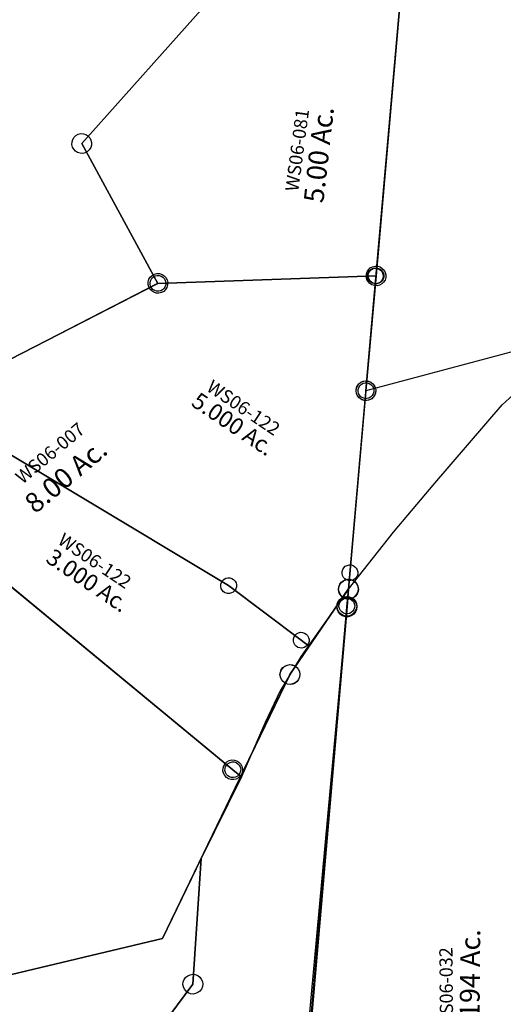
# Model space of a CAD drawing. Units: feet. Extents: x 1962109 to 2000761, y 503958 to 541927.
# Drawn here: x 1967269 to 1968001, y 538858 to 540349 of the extents above; entities that cross this region are included whole.
import ezdxf

# ---------------------------------------------------------------- set-up
doc = ezdxf.new("R2010")
doc.units = ezdxf.units.FT
doc.header["$MEASUREMENT"] = 0
doc.layers.add('DEED', color=30, linetype='CONTINUOUS')
doc.layers.add('SURVEY', color=2, linetype='CONTINUOUS')
doc.styles.get("Standard").update_dxf_attribs({"font": 'romans.shx', "height": 40})

# ---------------------------------------------------------------- blocks, each defined once
blk = doc.blocks.new('WASHINGTONA$C1F496FE4-flat-1')
at = {"layer": 'SURVEY', "color": 2}
blk.add_lwpolyline([(45.3, 1799.5), (48.3, 1798.7), (50.9, 1797.1), (53.2, 1795), (54.8, 1792.3), (55.7, 1789.3), (55.7, 1786.2), (54.9, 1783.1), (53.3, 1780.5), (51.2, 1778.2), (48.5, 1776.7), (45.5, 1775.7), (42.4, 1775.8), (39.3, 1776.5), (36.7, 1778.1), (34.5, 1780.2), (32.9, 1782.9), (31.9, 1785.9), (32, 1789.1), (32.7, 1792.1), (34.3, 1794.7), (36.4, 1797), (39.1, 1798.6), (42.1, 1799.5)], close=True, dxfattribs=at)
blk.add_lwpolyline([(43.8, 1787.6), (28, 852.7), (27.8, 852.7)], dxfattribs=at)
blk = doc.blocks.new('WASHINGTONWSA$C09B94BA9-flat-1')
at = {"layer": 'SURVEY', "ltscale": 40}
for p, q in [((726.2, 832.8), (727.7, 835.5)), ((727.4, 833), (728.9, 835.6)), ((727.7, 835.5), (729.8, 837.8)), ((728.9, 835.6), (730.9, 837.9)), ((729.8, 837.8), (732.4, 839.5)), ((730.9, 837.9), (733.6, 839.6)), ((732.4, 839.5), (735.4, 840.5)), ((733.6, 839.6), (736.6, 840.6)), ((735.4, 840.5), (738.6, 840.5)), ((736.6, 840.6), (739.7, 840.6)), ((738.6, 840.5), (741.6, 839.8)), ((739.7, 840.6), (742.8, 839.9)), ((741.6, 839.8), (744.3, 838.3)), ((742.8, 839.9), (745.5, 838.4)), ((744.3, 838.3), (746.6, 836.3)), ((745.5, 838.4), (747.7, 836.4)), ((746.6, 836.3), (748.2, 833.6)), ((747.7, 836.4), (749.4, 833.7)), ((725.5, 829.8), (726.2, 832.8)), ((725.6, 826.6), (725.5, 829.8)), ((726.6, 823.6), (725.6, 826.6)), ((728.2, 821), (726.6, 823.6)), ((726.7, 829.9), (727.4, 833)), ((726.7, 826.8), (726.7, 829.9)), ((727.7, 823.8), (726.7, 826.8)), ((729.4, 821.1), (727.7, 823.8)), ((730.5, 819), (728.2, 821)), ((731.7, 819.1), (729.4, 821.1)), ((747.1, 821.7), (745, 819.4)), ((748.2, 821.9), (746.2, 819.6)), ((748.6, 824.4), (747.1, 821.7)), ((748.2, 833.6), (749.2, 830.6)), ((749.7, 824.5), (748.2, 821.9)), ((749.3, 827.5), (748.6, 824.4)), ((749.2, 830.6), (749.3, 827.5)), ((749.4, 833.7), (750.4, 830.7)), ((750.4, 827.6), (749.7, 824.5)), ((750.4, 830.7), (750.4, 827.6)), ((402.4, 803.7), (405, 805.3)), ((405, 805.3), (408, 806.3)), ((408, 806.3), (411.2, 806.4)), ((411.2, 806.4), (414.2, 805.6)), ((414.2, 805.6), (416.9, 804.2)), ((733.2, 817.5), (730.5, 819)), ((734.4, 817.6), (731.7, 819.1)), ((736.2, 816.8), (733.2, 817.5)), ((737.4, 816.9), (734.4, 817.6)), ((739.4, 816.8), (736.2, 816.8)), ((740.6, 816.9), (737.4, 816.9)), ((742.4, 817.8), (739.4, 816.8)), ((743.5, 817.9), (740.6, 816.9)), ((745, 819.4), (742.4, 817.8)), ((746.2, 819.6), (743.5, 817.9)), ((398.1, 795.6), (398.8, 798.7)), ((398.2, 792.5), (398.1, 795.6)), ((399.2, 789.5), (398.2, 792.5)), ((398.8, 798.7), (400.3, 801.4)), ((400.3, 801.4), (402.4, 803.7)), ((416.9, 804.2), (419.2, 802.1)), ((419.2, 802.1), (420.8, 799.5)), ((421.2, 790.3), (419.7, 787.6)), ((420.8, 799.5), (421.8, 796.5)), ((421.9, 793.3), (421.2, 790.3)), ((421.8, 796.5), (421.9, 793.3)), ((400.8, 786.8), (399.2, 789.5)), ((403.1, 784.8), (400.8, 786.8)), ((405.8, 783.3), (403.1, 784.8)), ((408.8, 782.6), (405.8, 783.3)), ((412, 782.6), (408.8, 782.6)), ((415, 783.6), (412, 782.6)), ((417.6, 785.3), (415, 783.6)), ((419.7, 787.6), (417.6, 785.3)), ((723.5, 655.5), (724.3, 658.6)), ((724.3, 658.6), (725.7, 661.2)), ((725.7, 661.2), (727.8, 663.5)), ((727.8, 663.5), (730.4, 665.2)), ((730.4, 665.2), (733.4, 666.2)), ((733.4, 666.2), (736.6, 666.2)), ((736.6, 666.2), (739.6, 665.5)), ((739.6, 665.5), (742.3, 664)), ((742.3, 664), (744.6, 662)), ((744.6, 662), (746.3, 659.3)), ((746.3, 659.3), (747.3, 656.3)), ((747.3, 656.3), (747.3, 653.2)), ((723.6, 652.4), (723.5, 655.5)), ((724.6, 649.4), (723.6, 652.4)), ((726.2, 646.7), (724.6, 649.4)), ((728.5, 644.7), (726.2, 646.7)), ((731.2, 643.2), (728.5, 644.7)), ((734.3, 642.5), (731.2, 643.2)), ((737.4, 642.5), (734.3, 642.5)), ((740.4, 643.5), (737.4, 642.5)), ((743.1, 645.2), (740.4, 643.5)), ((745.1, 647.5), (743.1, 645.2)), ((746.6, 650.2), (745.1, 647.5)), ((747.3, 653.2), (746.6, 650.2)), ((60.3, 595.7), (62.4, 598)), ((62.4, 598), (65, 599.6)), ((65, 599.6), (68, 600.6)), ((68, 600.6), (71.2, 600.7)), ((71.2, 600.7), (74.2, 600)), ((74.2, 600), (76.9, 598.5)), ((76.9, 598.5), (79.2, 596.4)), ((79.2, 596.4), (80.9, 593.8)), ((58.1, 590), (58.9, 593)), ((58.2, 586.8), (58.1, 590)), ((59.2, 583.8), (58.2, 586.8)), ((58.9, 593), (60.3, 595.7)), ((60.8, 581.2), (59.2, 583.8)), ((79.7, 581.9), (77.7, 579.6)), ((81.2, 584.6), (79.7, 581.9)), ((80.9, 593.8), (81.9, 590.8)), ((81.9, 587.6), (81.2, 584.6)), ((81.9, 590.8), (81.9, 587.6)), ((63.1, 579.1), (60.8, 581.2)), ((65.8, 577.6), (63.1, 579.1)), ((68.9, 576.9), (65.8, 577.6)), ((72, 577), (68.9, 576.9)), ((75, 578), (72, 577)), ((77.7, 579.6), (75, 578)), ((-17, 550), (-14.3, 551.6)), ((-14.3, 551.6), (-11.3, 552.6)), ((-11.3, 552.6), (-8.2, 552.7)), ((-8.2, 552.7), (-5.1, 552)), ((-5.1, 552), (-2.4, 550.5)), ((-21.2, 542), (-20.5, 545)), ((-21.2, 538.8), (-21.2, 542)), ((-20.2, 535.8), (-21.2, 538.8)), ((-20.5, 545), (-19, 547.7)), ((-19, 547.7), (-17, 550)), ((-2.4, 550.5), (-0.2, 548.4)), ((-0.2, 548.4), (1.5, 545.8)), ((1.8, 536.6), (0.3, 533.9)), ((1.5, 545.8), (2.5, 542.8)), ((2.5, 539.6), (1.8, 536.6)), ((2.5, 542.8), (2.5, 539.6)), ((-18.5, 533.2), (-20.2, 535.8)), ((-16.2, 531.1), (-18.5, 533.2)), ((-13.5, 529.6), (-16.2, 531.1)), ((-10.5, 528.9), (-13.5, 529.6)), ((-7.3, 529), (-10.5, 528.9)), ((-4.3, 530), (-7.3, 529)), ((-1.7, 531.6), (-4.3, 530)), ((0.3, 533.9), (-1.7, 531.6)), ((-48.9, 505.9), (-48.2, 508.9)), ((-48.2, 508.9), (-46.7, 511.6)), ((-46.7, 511.6), (-44.6, 513.9)), ((-44.6, 513.9), (-42, 515.5)), ((-42, 515.5), (-39, 516.5)), ((-39, 516.5), (-35.8, 516.6)), ((-35.8, 516.6), (-32.8, 515.9)), ((-32.8, 515.9), (-30.1, 514.4)), ((-30.1, 514.4), (-27.8, 512.3)), ((-27.8, 512.3), (-26.2, 509.7)), ((-26.2, 509.7), (-25.2, 506.7)), ((-48.8, 502.7), (-48.9, 505.9)), ((-47.9, 499.7), (-48.8, 502.7)), ((-46.2, 497.1), (-47.9, 499.7)), ((-43.9, 495), (-46.2, 497.1)), ((-41.2, 493.5), (-43.9, 495)), ((-38.2, 492.8), (-41.2, 493.5)), ((-35, 492.9), (-38.2, 492.8)), ((-32, 493.9), (-35, 492.9)), ((-29.4, 495.5), (-32, 493.9)), ((-27.3, 497.8), (-29.4, 495.5)), ((-25.8, 500.5), (-27.3, 497.8)), ((-25.1, 503.5), (-25.8, 500.5)), ((-25.2, 506.7), (-25.1, 503.5)), ((722.8, 386.9), (725.5, 388.6)), ((725.5, 388.6), (728.5, 389.5)), ((728.5, 389.5), (731.6, 389.6)), ((731.6, 389.6), (734.7, 388.9)), ((734.7, 388.9), (737.3, 387.4)), ((718.6, 378.9), (719.3, 381.9)), ((718.6, 375.7), (718.6, 378.9)), ((719.6, 372.7), (718.6, 375.7)), ((719.3, 381.9), (720.8, 384.6)), ((721.3, 370.1), (719.6, 372.7)), ((720.8, 384.6), (722.8, 386.9)), ((737.3, 387.4), (739.6, 385.3)), ((739.6, 385.3), (741.3, 382.7)), ((741.6, 373.5), (740.1, 370.8)), ((741.3, 382.7), (742.3, 379.7)), ((742.3, 376.5), (741.6, 373.5)), ((742.3, 379.7), (742.3, 376.5)), ((723.6, 368), (721.3, 370.1)), ((726.2, 366.5), (723.6, 368)), ((729.3, 365.8), (726.2, 366.5)), ((732.4, 365.9), (729.3, 365.8)), ((735.4, 366.9), (732.4, 365.9)), ((738.1, 368.5), (735.4, 366.9)), ((740.1, 370.8), (738.1, 368.5)), ((536.8, 346.6), (537.5, 349.6)), ((536.8, 343.4), (536.8, 346.6)), ((537.8, 340.4), (536.8, 343.4)), ((537.5, 349.6), (539, 352.3)), ((539, 352.3), (541, 354.6)), ((541, 354.6), (543.6, 356.3)), ((543.6, 356.3), (546.6, 357.3)), ((546.6, 357.3), (549.8, 357.3)), ((549.8, 357.3), (552.8, 356.6)), ((552.8, 356.6), (555.5, 355.1)), ((555.5, 355.1), (557.8, 353.1)), ((557.8, 353.1), (559.5, 350.4)), ((559.5, 350.4), (560.5, 347.4)), ((560.5, 344.3), (559.8, 341.2)), ((560.5, 347.4), (560.5, 344.3)), ((539.5, 337.8), (537.8, 340.4)), ((541.7, 335.7), (539.5, 337.8)), ((544.4, 334.3), (541.7, 335.7)), ((547.5, 333.5), (544.4, 334.3)), ((550.6, 333.6), (547.5, 333.5)), ((553.6, 334.6), (550.6, 333.6)), ((556.3, 336.2), (553.6, 334.6)), ((558.3, 338.5), (556.3, 336.2)), ((559.8, 341.2), (558.3, 338.5)), ((652.2, 271.9), (652.9, 274.9)), ((652.2, 268.7), (652.2, 271.9)), ((653.2, 265.7), (652.2, 268.7)), ((652.9, 274.9), (654.4, 277.6)), ((654.4, 277.6), (656.4, 279.9)), ((656.4, 279.9), (659.1, 281.6)), ((659.1, 281.6), (662.1, 282.6)), ((662.1, 282.6), (665.2, 282.6)), ((665.2, 282.6), (668.3, 281.9)), ((668.3, 281.9), (670.9, 280.4)), ((670.9, 280.4), (673.2, 278.3)), ((673.2, 278.3), (674.9, 275.7)), ((674.9, 275.7), (675.9, 272.7)), ((675.9, 269.6), (675.2, 266.5)), ((675.9, 272.7), (675.9, 269.6)), ((654.9, 263.1), (653.2, 265.7)), ((657.2, 261), (654.9, 263.1)), ((659.8, 259.5), (657.2, 261)), ((662.9, 258.8), (659.8, 259.5)), ((666, 258.9), (662.9, 258.8)), ((669, 259.9), (666, 258.9)), ((671.7, 261.5), (669, 259.9)), ((673.7, 263.8), (671.7, 261.5)), ((675.2, 266.5), (673.7, 263.8)), ((563.2, 72), (564.7, 74.7)), ((564.7, 74.7), (566.7, 77)), ((566.7, 77), (569.4, 78.7)), ((569.4, 78.7), (572.4, 79.7)), ((572.4, 79.7), (575.5, 79.7)), ((575.5, 79.7), (578.6, 79)), ((578.6, 79), (581.3, 77.5)), ((581.3, 77.5), (583.6, 75.5)), ((583.6, 75.5), (585.2, 72.8)), ((562.5, 69), (563.2, 72)), ((562.5, 65.8), (562.5, 69)), ((563.5, 62.8), (562.5, 65.8)), ((565.2, 60.2), (563.5, 62.8)), ((567.5, 58.2), (565.2, 60.2)), ((584, 60.9), (582, 58.7)), ((585.5, 63.6), (584, 60.9)), ((585.2, 72.8), (586.2, 69.8)), ((586.2, 66.7), (585.5, 63.6)), ((586.2, 69.8), (586.2, 66.7)), ((570.2, 56.7), (567.5, 58.2)), ((573.2, 56), (570.2, 56.7)), ((576.4, 56), (573.2, 56)), ((579.4, 57), (576.4, 56)), ((582, 58.7), (579.4, 57))]:
    blk.add_line(p, q, dxfattribs=at)
at = {"layer": 'SURVEY'}
for points in [[(675.6, 263.2), (664, 270.7), (548.6, 345.4), (70, 588.8), (410, 794.5), (737.4, 828.6), (738.6, 828.7), (735.4, 654.4), (730.5, 377.7), (730, 352.7), (675.6, 263.2)], [(675.6, 263.2), (665.5, 246.6), (637.7, 191.9), (618.4, 142.7), (588.2, 58), (574.4, 67.8), (-37, 504.7), (-9.3, 540.8), (70, 588.8), (548.6, 345.4), (664, 270.7), (675.6, 263.2)]]:
    blk.add_lwpolyline(points, dxfattribs=at)
at = {"layer": 'SURVEY', "color": 1, "char_height": 20, "width": 247.3, "attachment_point": 5, "rotation": 329.9873}
for insert in [(551, 613.5), (342.6, 366.6)]:
    blk.add_mtext('WS06-122', dxfattribs=dict(at, insert=insert))
at = {"layer": 'SURVEY', "char_height": 25, "width": 247.3, "attachment_point": 5, "rotation": 329.9873}
for s, insert in [('5.000 Ac.', (536.8, 587.1)), ('3.000 Ac.', (333.7, 335.6))]:
    blk.add_mtext(s, dxfattribs=dict(at, insert=insert))
blk = doc.blocks.new('WASHINGTONWSA$C1C804AB0-flat-1')
at = {"layer": 'SURVEY', "color": 2, "ltscale": 40}
for p, q in [((30.6, 978.1), (51.7, 2153)), ((243, 1272.6), (263.7, 1294.2)), ((149.9, 1147.3), (243, 1272.6)), ((92.3, 1069.2), (149.9, 1147.3)), ((30.6, 978.1), (92.3, 1069.2)), ((30.1, 950.9), (30.6, 978.1)), ((15.4, 953.6), (16.6, 957.3)), ((16.6, 957.3), (18.8, 960.5)), ((18.8, 960.5), (21.6, 963.2)), ((21.6, 963.2), (25.1, 964.9)), ((25.1, 964.9), (28.9, 965.8)), ((28.9, 965.8), (32.8, 965.5)), ((32.8, 965.5), (36.5, 964.3)), ((36.5, 964.3), (39.7, 962.2)), ((39.7, 962.2), (42.3, 959.4)), ((42.3, 959.4), (44.1, 955.9)), ((44.1, 955.9), (45, 952.1)), ((13.8, 16.1), (30.1, 950.9)), ((15.1, 949.7), (15.4, 953.6)), ((16, 945.9), (15.1, 949.7)), ((17.8, 942.4), (16, 945.9)), ((20.4, 939.6), (17.8, 942.4)), ((23.6, 937.4), (20.4, 939.6)), ((41.4, 941.2), (38.6, 938.6)), ((43.5, 944.4), (41.4, 941.2)), ((44.7, 948.1), (43.5, 944.4)), ((45, 952.1), (44.7, 948.1)), ((27.3, 936.2), (23.6, 937.4)), ((31.3, 935.9), (27.3, 936.2)), ((35.1, 936.8), (31.3, 935.9)), ((38.6, 938.6), (35.1, 936.8))]:
    blk.add_line(p, q, dxfattribs=at)
blk.add_text('11.5194 Ac.', height=30, rotation=93.4491, dxfattribs=at).set_placement((278.4, 264.8))
at = {"layer": 'SURVEY', "color": 1, "insert": (215.3, 321.9), "char_height": 20, "width": 190.07, "attachment_point": 1, "rotation": 94.51}
blk.add_mtext('WS06-032', dxfattribs=at)
blk = doc.blocks.new('WASHINGTONWSA$C28632BD1-flat-1')
at = {"layer": 'SURVEY', "color": 2, "ltscale": 40}
for p, q in [((1391.8, 2311.3), (1379.2, 1610.7)), ((1265.5, 2225), (920.8, 1779.6)), ((920.8, 1779.6), (1265.5, 2225)), ((908.7, 1788.2), (911.3, 1791)), ((911.3, 1791), (914.6, 1793.1)), ((914.6, 1793.1), (918.3, 1794.4)), ((918.3, 1794.4), (922.3, 1794.4)), ((922.3, 1794.4), (926.1, 1793.5)), ((926.1, 1793.5), (929.4, 1791.7)), ((929.4, 1791.7), (932.3, 1789.1)), ((932.3, 1789.1), (934.4, 1785.8)), ((906, 1781), (906.8, 1784.8)), ((906, 1777.1), (906, 1781)), ((907.2, 1773.3), (906, 1777.1)), ((906.8, 1784.8), (908.7, 1788.2)), ((920.8, 1779.6), (1050.6, 1576.4)), ((1050.6, 1576.4), (920.8, 1779.6)), ((934.8, 1774.3), (932.9, 1771)), ((934.4, 1785.8), (935.6, 1782.1)), ((935.6, 1778.1), (934.8, 1774.3)), ((935.6, 1782.1), (935.6, 1778.1)), ((909.3, 1770), (907.2, 1773.3)), ((912.2, 1767.5), (909.3, 1770)), ((915.5, 1765.6), (912.2, 1767.5)), ((919.3, 1764.7), (915.5, 1765.6)), ((923.3, 1764.8), (919.3, 1764.7)), ((927, 1766), (923.3, 1764.8)), ((930.3, 1768.1), (927, 1766)), ((932.9, 1771), (930.3, 1768.1)), ((1373, 1624.2), (1376.7, 1625.5)), ((1376.7, 1625.5), (1380.7, 1625.5)), ((1380.7, 1625.5), (1384.5, 1624.7)), ((1379.2, 1610.7), (1050.6, 1576.4)), ((1050.6, 1576.4), (1379.2, 1610.7)), ((1364.4, 1612.1), (1365.2, 1615.9)), ((1364.4, 1608.2), (1364.4, 1612.1)), ((1365.2, 1615.9), (1367.1, 1619.3)), ((1367.1, 1619.3), (1369.7, 1622.2)), ((1369.7, 1622.2), (1373, 1624.2)), ((1379.2, 1610.7), (1376.1, 1436.3)), ((1384.5, 1624.7), (1387.8, 1622.8)), ((1387.8, 1622.8), (1390.7, 1620.2)), ((1390.7, 1620.2), (1392.8, 1616.9)), ((1392.8, 1616.9), (1394, 1613.2)), ((1394, 1613.2), (1394, 1609.2)), ((1365.6, 1604.5), (1364.4, 1608.2)), ((1367.7, 1601.2), (1365.6, 1604.5)), ((1370.6, 1598.6), (1367.7, 1601.2)), ((1373.9, 1596.7), (1370.6, 1598.6)), ((1377.7, 1595.8), (1373.9, 1596.7)), ((1381.7, 1595.9), (1377.7, 1595.8)), ((1385.4, 1597.1), (1381.7, 1595.9)), ((1388.7, 1599.2), (1385.4, 1597.1)), ((1391.3, 1602.1), (1388.7, 1599.2)), ((1393.2, 1605.4), (1391.3, 1602.1)), ((1394, 1609.2), (1393.2, 1605.4)), ((1035.8, 1577.9), (1036.7, 1581.7)), ((1036.7, 1581.7), (1038.5, 1585)), ((1038.5, 1585), (1041.1, 1587.9)), ((1041.1, 1587.9), (1044.4, 1590)), ((1044.4, 1590), (1048.1, 1591.2)), ((1048.1, 1591.2), (1052.1, 1591.3)), ((1052.1, 1591.3), (1055.9, 1590.4)), ((1055.9, 1590.4), (1059.2, 1588.5)), ((1059.2, 1588.5), (1062.1, 1586)), ((1062.1, 1586), (1064.2, 1582.7)), ((1064.2, 1582.7), (1065.4, 1578.9)), ((1050.6, 1576.4), (631.3, 1322.7)), ((631.3, 1322.7), (1050.6, 1576.4)), ((1035.8, 1573.9), (1035.8, 1577.9)), ((1037.1, 1570.2), (1035.8, 1573.9)), ((1039.2, 1566.9), (1037.1, 1570.2)), ((1042, 1564.3), (1039.2, 1566.9)), ((1062.7, 1567.8), (1060.2, 1564.9)), ((1064.6, 1571.2), (1062.7, 1567.8)), ((1065.5, 1575), (1064.6, 1571.2)), ((1065.4, 1578.9), (1065.5, 1575)), ((1045.4, 1562.5), (1042, 1564.3)), ((1049.2, 1561.6), (1045.4, 1562.5)), ((1053.1, 1561.6), (1049.2, 1561.6)), ((1056.9, 1562.9), (1053.1, 1561.6)), ((1060.2, 1564.9), (1056.9, 1562.9)), ((1364, 1444.9), (1366.5, 1447.8)), ((1366.5, 1447.8), (1369.8, 1449.9)), ((1369.8, 1449.9), (1373.6, 1451.1)), ((1373.6, 1451.1), (1377.5, 1451.1)), ((1377.5, 1451.1), (1381.3, 1450.3)), ((1381.3, 1450.3), (1384.7, 1448.4)), ((1384.7, 1448.4), (1387.5, 1445.8)), ((1387.5, 1445.8), (1389.6, 1442.5)), ((1361.2, 1437.8), (1362.1, 1441.6)), ((1361.3, 1433.8), (1361.2, 1437.8)), ((1362.5, 1430.1), (1361.3, 1433.8)), ((1362.1, 1441.6), (1364, 1444.9)), ((1376.1, 1436.3), (1370.6, 1134.7)), ((1390, 1431), (1388.2, 1427.7)), ((1389.6, 1442.5), (1390.9, 1438.8)), ((1390.9, 1434.8), (1390, 1431)), ((1390.9, 1438.8), (1390.9, 1434.8)), ((1364.6, 1426.8), (1362.5, 1430.1)), ((1367.5, 1424.2), (1364.6, 1426.8)), ((1370.8, 1422.3), (1367.5, 1424.2)), ((1374.6, 1421.5), (1370.8, 1422.3)), ((1378.6, 1421.5), (1374.6, 1421.5)), ((1382.3, 1422.7), (1378.6, 1421.5)), ((1385.6, 1424.8), (1382.3, 1422.7)), ((1388.2, 1427.7), (1385.6, 1424.8)), ((603.6, 1286.6), (1215, 849.8)), ((1215, 849.8), (603.6, 1286.6)), ((1361.1, 1146.1), (1364.4, 1148.2)), ((1364.4, 1148.2), (1368.2, 1149.5)), ((1368.2, 1149.5), (1372.1, 1149.5)), ((1372.1, 1149.5), (1375.9, 1148.6)), ((1375.9, 1148.6), (1379.3, 1146.8)), ((1370.6, 1134.7), (1306.1, 1028.5)), ((1355.8, 1136.1), (1356.7, 1139.9)), ((1355.9, 1132.2), (1355.8, 1136.1)), ((1356.7, 1139.9), (1358.5, 1143.3)), ((1358.5, 1143.3), (1361.1, 1146.1)), ((1379.3, 1146.8), (1382.1, 1144.2)), ((1382.1, 1144.2), (1384.2, 1140.9)), ((1384.2, 1140.9), (1385.4, 1137.1)), ((1385.5, 1133.2), (1384.6, 1129.4)), ((1385.4, 1137.1), (1385.5, 1133.2)), ((1357.1, 1128.4), (1355.9, 1132.2)), ((1359.2, 1125.1), (1357.1, 1128.4)), ((1362, 1122.6), (1359.2, 1125.1)), ((1365.4, 1120.7), (1362, 1122.6)), ((1369.2, 1119.8), (1365.4, 1120.7)), ((1373.1, 1119.9), (1369.2, 1119.8)), ((1376.9, 1121.1), (1373.1, 1119.9)), ((1380.2, 1123.2), (1376.9, 1121.1)), ((1382.7, 1126), (1380.2, 1123.2)), ((1384.6, 1129.4), (1382.7, 1126)), ((1306.1, 1028.5), (1278.3, 973.9)), ((1278.3, 973.9), (1259, 924.7)), ((1259, 924.7), (1228.8, 839.9)), ((1208.8, 863.3), (1212.5, 864.5)), ((1212.5, 864.5), (1216.4, 864.6)), ((1216.4, 864.6), (1220.2, 863.7)), ((1200.1, 851.2), (1201, 855)), ((1200.2, 847.3), (1200.1, 851.2)), ((1201, 855), (1202.9, 858.4)), ((1202.9, 858.4), (1205.4, 861.2)), ((1205.4, 861.2), (1208.8, 863.3)), ((1215, 849.8), (1228.8, 839.9)), ((1228.8, 839.9), (1215, 849.8)), ((1220.2, 863.7), (1223.6, 861.9)), ((1223.6, 861.9), (1226.5, 859.3)), ((1226.5, 859.3), (1228.5, 856)), ((1228.5, 856), (1229.8, 852.2)), ((1229.8, 852.2), (1229.8, 848.3)), ((1228.8, 839.9), (1176.4, 712.4)), ((1201.4, 843.5), (1200.2, 847.3)), ((1203.5, 840.2), (1201.4, 843.5)), ((1206.4, 837.7), (1203.5, 840.2)), ((1209.7, 835.8), (1206.4, 837.7)), ((1213.5, 834.9), (1209.7, 835.8)), ((1217.5, 835), (1213.5, 834.9)), ((1221.2, 836.2), (1217.5, 835)), ((1224.5, 838.3), (1221.2, 836.2)), ((1227.1, 841.1), (1224.5, 838.3)), ((1229, 844.5), (1227.1, 841.1)), ((1229.8, 848.3), (1229, 844.5)), ((1176.4, 712.4), (1126.5, 587.7)), ((1126.5, 587.7), (823.8, 492.4))]:
    blk.add_line(p, q, dxfattribs=at)
for s, rotation, p in [('5.00 Ac.', 87.5734, (1291.9, 1714.4)), ('8.00 Ac.', 43.8212, (889.7, 1214.5))]:
    blk.add_text(s, height=30, rotation=rotation, dxfattribs=at).set_placement(p)
at = {"layer": 'SURVEY', "color": 1, "char_height": 20, "width": 190.07, "attachment_point": 1}
for s, insert, rotation in [('WS06-081', (1232.9, 1730.5), 86.4064), ('WS06-007', (853.5, 1272.5), 43.8212)]:
    blk.add_mtext(s, dxfattribs=dict(at, insert=insert, rotation=rotation))
blk = doc.blocks.new('WASHINGTONWSA$C0747503E-flat-1')
at = {"layer": 'SURVEY', "color": 2, "ltscale": 40}
for p, q in [((1366.2, 1860.7), (1366.4, 1864.6)), ((1366.4, 1864.6), (1367.6, 1868.4)), ((1367.6, 1868.4), (1369.8, 1871.5)), ((1369.8, 1871.5), (1372.5, 1874.2)), ((1372.5, 1874.2), (1376, 1876)), ((1376, 1876), (1379.8, 1876.9)), ((1379.8, 1876.9), (1383.8, 1876.6)), ((1383.8, 1876.6), (1387.5, 1875.5)), ((1387.5, 1875.5), (1390.7, 1873.3)), ((1390.7, 1873.3), (1393.3, 1870.5)), ((1393.3, 1870.5), (1395.1, 1867.1)), ((1395.1, 1867.1), (1396.1, 1863.2)), ((1396.1, 1863.2), (1395.8, 1859.3)), ((1301.8, 1726.9), (1381.1, 1862)), ((1367.1, 1856.9), (1366.2, 1860.7)), ((1368.9, 1853.4), (1367.1, 1856.9)), ((1371.5, 1850.6), (1368.9, 1853.4)), ((1374.7, 1848.5), (1371.5, 1850.6)), ((1372.1, 1848.2), (1375.6, 1850)), ((1378.4, 1847.3), (1374.7, 1848.5)), ((1375.6, 1850), (1379.4, 1850.9)), ((1379.4, 1850.9), (1383.4, 1850.6)), ((1381.1, 1862), (1380.7, 1835.9)), ((1383.4, 1850.6), (1387.1, 1849.4)), ((1389.7, 1849.7), (1386.2, 1847.9)), ((1387.1, 1849.4), (1390.3, 1847.3)), ((1392.5, 1852.4), (1389.7, 1849.7)), ((1394.6, 1855.6), (1392.5, 1852.4)), ((1395.8, 1859.3), (1394.6, 1855.6)), ((1380.7, 1835.9), (1361.8, 682.1)), ((1365.7, 1834.7), (1366, 1838.6)), ((1366.7, 1830.9), (1365.7, 1834.7)), ((1366, 1838.6), (1367.2, 1842.3)), ((1367.2, 1842.3), (1369.3, 1845.5)), ((1369.3, 1845.5), (1372.1, 1848.2)), ((1382.4, 1847), (1378.4, 1847.3)), ((1386.2, 1847.9), (1382.4, 1847)), ((1390.3, 1847.3), (1392.9, 1844.5)), ((1392.9, 1844.5), (1394.7, 1841)), ((1394.7, 1841), (1395.6, 1837.2)), ((1395.6, 1837.2), (1395.4, 1833.3)), ((1368.5, 1827.4), (1366.7, 1830.9)), ((1371.1, 1824.6), (1368.5, 1827.4)), ((1374.3, 1822.5), (1371.1, 1824.6)), ((1378, 1821.3), (1374.3, 1822.5)), ((1381.9, 1821), (1378, 1821.3)), ((1385.8, 1821.9), (1381.9, 1821)), ((1389.2, 1823.7), (1385.8, 1821.9)), ((1392, 1826.4), (1389.2, 1823.7)), ((1394.2, 1829.6), (1392, 1826.4)), ((1395.4, 1833.3), (1394.2, 1829.6)), ((1286.9, 1725.7), (1287.2, 1729.6)), ((1287.2, 1729.6), (1288.4, 1733.3)), ((1288.4, 1733.3), (1290.5, 1736.5)), ((1290.5, 1736.5), (1293.3, 1739.2)), ((1293.3, 1739.2), (1296.8, 1740.9)), ((1296.8, 1740.9), (1300.6, 1741.9)), ((1300.6, 1741.9), (1304.5, 1741.6)), ((1304.5, 1741.6), (1308.2, 1740.4)), ((1308.2, 1740.4), (1311.4, 1738.3)), ((1311.4, 1738.3), (1314.1, 1735.5)), ((1314.1, 1735.5), (1315.9, 1732)), ((1315.9, 1732), (1316.8, 1728.2)), ((1186.9, 1439.7), (1301.8, 1726.9)), ((1287.8, 1721.8), (1286.9, 1725.7)), ((1289.6, 1718.4), (1287.8, 1721.8)), ((1292.3, 1715.6), (1289.6, 1718.4)), ((1295.5, 1713.4), (1292.3, 1715.6)), ((1310.4, 1714.7), (1306.9, 1712.9)), ((1313.2, 1717.3), (1310.4, 1714.7)), ((1315.3, 1720.5), (1313.2, 1717.3)), ((1316.5, 1724.3), (1315.3, 1720.5)), ((1316.8, 1728.2), (1316.5, 1724.3)), ((1299.2, 1712.2), (1295.5, 1713.4)), ((1303.1, 1712), (1299.2, 1712.2)), ((1306.9, 1712.9), (1303.1, 1712)), ((1137, 1315), (1186.9, 1439.7)), ((1186.9, 1439.7), (1187.8, 1249.1)), ((1187.8, 1249.1), (1186.9, 1439.7)), ((834.2, 1219.9), (1137, 1315)), ((1173.1, 1251.8), (1174.3, 1255.5)), ((1174.3, 1255.5), (1176.5, 1258.7)), ((1176.5, 1258.7), (1179.2, 1261.3)), ((1179.2, 1261.3), (1182.7, 1263.1)), ((1182.7, 1263.1), (1186.5, 1264)), ((1186.5, 1264), (1190.5, 1263.8)), ((1190.5, 1263.8), (1194.2, 1262.6)), ((1194.2, 1262.6), (1197.4, 1260.4)), ((1197.4, 1260.4), (1200, 1257.6)), ((1200, 1257.6), (1201.8, 1254.2)), ((1201.8, 1254.2), (1202.7, 1250.3)), ((1187.8, 1249.1), (1097.2, 1107.8)), ((1097.2, 1107.8), (1187.8, 1249.1)), ((1172.9, 1247.8), (1173.1, 1251.8)), ((1173.8, 1244), (1172.9, 1247.8)), ((1175.6, 1240.5), (1173.8, 1244)), ((1178.2, 1237.7), (1175.6, 1240.5)), ((1181.4, 1235.6), (1178.2, 1237.7)), ((1199.1, 1239.5), (1196.4, 1236.9)), ((1201.3, 1242.7), (1199.1, 1239.5)), ((1202.5, 1246.4), (1201.3, 1242.7)), ((1202.7, 1250.3), (1202.5, 1246.4)), ((1185.1, 1234.4), (1181.4, 1235.6)), ((1189.1, 1234.1), (1185.1, 1234.4)), ((1192.9, 1235.1), (1189.1, 1234.1)), ((1196.4, 1236.9), (1192.9, 1235.1))]:
    blk.add_line(p, q, dxfattribs=at)
blk = doc.blocks.new('WASHINGTONWSA$C5D374C4E-flat-1')
at = {"layer": 'SURVEY', "color": 2, "ltscale": 40}
for p, q in [((1486.5, 1845.2), (1486.8, 1849.1)), ((1486.8, 1849.1), (1488, 1852.9)), ((1488, 1852.9), (1490.1, 1856.1)), ((1490.1, 1856.1), (1492.9, 1858.7)), ((1492.9, 1858.7), (1496.4, 1860.5)), ((1496.4, 1860.5), (1500.2, 1861.4)), ((1500.2, 1861.4), (1504.2, 1861.2)), ((1504.2, 1861.2), (1507.9, 1860)), ((1507.9, 1860), (1511.1, 1857.8)), ((1511.1, 1857.8), (1513.7, 1855)), ((1513.7, 1855), (1515.5, 1851.6)), ((1515.5, 1851.6), (1516.4, 1847.7)), ((1422.3, 1711.4), (1501.5, 1846.5)), ((1487.5, 1841.4), (1486.5, 1845.2)), ((1489.3, 1837.9), (1487.5, 1841.4)), ((1491.9, 1835.1), (1489.3, 1837.9)), ((1495.1, 1833), (1491.9, 1835.1)), ((1492.4, 1832.7), (1495.8, 1834.5)), ((1495.8, 1834.5), (1499.7, 1835.4)), ((1499.7, 1835.4), (1503.6, 1835.1)), ((1501.5, 1846.5), (1500.9, 1820.5)), ((1503.6, 1835.1), (1507.3, 1833.9)), ((1510.1, 1834.3), (1506.6, 1832.5)), ((1507.3, 1833.9), (1510.5, 1831.8)), ((1512.8, 1836.9), (1510.1, 1834.3)), ((1515, 1840.1), (1512.8, 1836.9)), ((1516.2, 1843.8), (1515, 1840.1)), ((1516.4, 1847.7), (1516.2, 1843.8)), ((1500.9, 1820.5), (1464.5, 139.3)), ((1486, 1819.2), (1486.2, 1823.1)), ((1486.9, 1815.4), (1486, 1819.2)), ((1486.2, 1823.1), (1487.4, 1826.8)), ((1487.4, 1826.8), (1489.6, 1830)), ((1489.6, 1830), (1492.4, 1832.7)), ((1498.8, 1831.8), (1495.1, 1833)), ((1502.8, 1831.5), (1498.8, 1831.8)), ((1506.6, 1832.5), (1502.8, 1831.5)), ((1510.5, 1831.8), (1513.1, 1829)), ((1513.1, 1829), (1514.9, 1825.6)), ((1514.9, 1825.6), (1515.9, 1821.7)), ((1515.9, 1821.7), (1515.6, 1817.8)), ((1488.7, 1811.9), (1486.9, 1815.4)), ((1491.3, 1809.1), (1488.7, 1811.9)), ((1494.5, 1807), (1491.3, 1809.1)), ((1498.3, 1805.8), (1494.5, 1807)), ((1502.2, 1805.5), (1498.3, 1805.8)), ((1506, 1806.4), (1502.2, 1805.5)), ((1509.5, 1808.2), (1506, 1806.4)), ((1512.3, 1810.9), (1509.5, 1808.2)), ((1514.4, 1814.1), (1512.3, 1810.9)), ((1515.6, 1817.8), (1514.4, 1814.1)), ((1407.6, 1714.1), (1408.8, 1717.8)), ((1408.8, 1717.8), (1410.9, 1721)), ((1410.9, 1721), (1413.7, 1723.6)), ((1413.7, 1723.6), (1417.2, 1725.4)), ((1417.2, 1725.4), (1421, 1726.3)), ((1421, 1726.3), (1425, 1726.1)), ((1425, 1726.1), (1428.7, 1724.9)), ((1428.7, 1724.9), (1431.9, 1722.8)), ((1431.9, 1722.8), (1434.5, 1720)), ((1434.5, 1720), (1436.3, 1716.5)), ((1436.3, 1716.5), (1437.2, 1712.7)), ((1257.6, 1299.4), (1422.3, 1711.4)), ((1407.3, 1710.1), (1407.6, 1714.1)), ((1408.3, 1706.3), (1407.3, 1710.1)), ((1410.1, 1702.8), (1408.3, 1706.3)), ((1412.7, 1700.1), (1410.1, 1702.8)), ((1415.9, 1697.9), (1412.7, 1700.1)), ((1433.6, 1701.8), (1430.9, 1699.2)), ((1435.8, 1705), (1433.6, 1701.8)), ((1437, 1708.7), (1435.8, 1705)), ((1437.2, 1712.7), (1437, 1708.7)), ((1419.6, 1696.7), (1415.9, 1697.9)), ((1423.6, 1696.5), (1419.6, 1696.7)), ((1427.4, 1697.4), (1423.6, 1696.5)), ((1430.9, 1699.2), (1427.4, 1697.4)), ((954.9, 1204.2), (1257.6, 1299.4))]:
    blk.add_line(p, q, dxfattribs=at)
blk = doc.blocks.new('WASHINGTONWSA$C713C774F-flat-1')
at = {"layer": 'SURVEY', "color": 2, "ltscale": 40}
for p, q in [((14.8, 893.9), (16, 897.6)), ((16, 897.6), (18.2, 900.8)), ((18.2, 900.8), (21, 903.4)), ((21, 903.4), (24.5, 905.2)), ((24.5, 905.2), (28.3, 906.1)), ((28.3, 906.1), (32.2, 905.8)), ((32.2, 905.8), (36, 904.6)), ((36, 904.6), (39.1, 902.5)), ((39.1, 902.5), (41.8, 899.7)), ((41.8, 899.7), (43.5, 896.2)), ((43.5, 896.2), (44.4, 892.3)), ((13.8, 16.1), (29.5, 891.2)), ((14.5, 890), (14.8, 893.9)), ((15.4, 886.2), (14.5, 890)), ((17.2, 882.7), (15.4, 886.2)), ((19.8, 879.9), (17.2, 882.7)), ((23, 877.7), (19.8, 879.9)), ((29.5, 891.2), (721.4, 873.6)), ((40.8, 881.5), (38, 878.9)), ((42.9, 884.7), (40.8, 881.5)), ((44.2, 888.4), (42.9, 884.7)), ((44.4, 892.3), (44.2, 888.4)), ((708.3, 879.1), (710.5, 882.3)), ((710.5, 882.3), (713.3, 884.9)), ((713.3, 884.9), (716.8, 886.7)), ((716.8, 886.7), (720.6, 887.6)), ((720.6, 887.6), (724.5, 887.3)), ((724.5, 887.3), (728.2, 886.1)), ((728.2, 886.1), (731.4, 883.9)), ((731.4, 883.9), (734, 881.1)), ((734, 881.1), (735.8, 877.6)), ((26.7, 876.5), (23, 877.7)), ((30.7, 876.2), (26.7, 876.5)), ((34.5, 877.1), (30.7, 876.2)), ((38, 878.9), (34.5, 877.1)), ((706.8, 871.5), (707.1, 875.4)), ((707.7, 867.6), (706.8, 871.5)), ((707.1, 875.4), (708.3, 879.1)), ((709.5, 864.1), (707.7, 867.6)), ((721.4, 873.6), (721.8, 872.6)), ((721.8, 872.6), (930.9, 363.5)), ((735.2, 866.2), (733.1, 863)), ((736.4, 869.9), (735.2, 866.2)), ((735.8, 877.6), (736.7, 873.8)), ((736.7, 873.8), (736.4, 869.9)), ((712.1, 861.3), (709.5, 864.1)), ((715.3, 859.2), (712.1, 861.3)), ((719, 858), (715.3, 859.2)), ((723, 857.7), (719, 858)), ((726.8, 858.6), (723, 857.7)), ((730.3, 860.4), (726.8, 858.6)), ((733.1, 863), (730.3, 860.4)), ((917.4, 370), (919.6, 373.2)), ((919.6, 373.2), (922.4, 375.8)), ((922.4, 375.8), (925.9, 377.6)), ((925.9, 377.6), (929.7, 378.5)), ((929.7, 378.5), (933.6, 378.2)), ((933.6, 378.2), (937.3, 377)), ((937.3, 377), (940.5, 374.8)), ((940.5, 374.8), (943.2, 372)), ((915.9, 362.3), (916.2, 366.3)), ((916.8, 358.5), (915.9, 362.3)), ((916.2, 366.3), (917.4, 370)), ((918.6, 355), (916.8, 358.5)), ((930.9, 363.5), (938.1, 345.9)), ((943.2, 372), (944.9, 368.5)), ((945.5, 360.8), (944.3, 357)), ((944.9, 368.5), (945.8, 364.7)), ((945.8, 364.7), (945.5, 360.8)), ((938.1, 345.9), (312.1, 77.6)), ((921.2, 352.2), (918.6, 355)), ((924.4, 350.1), (921.2, 352.2)), ((928.1, 348.8), (924.4, 350.1)), ((932.1, 348.6), (928.1, 348.8)), ((935.9, 349.5), (932.1, 348.6)), ((939.4, 351.2), (935.9, 349.5)), ((942.2, 353.9), (939.4, 351.2)), ((944.3, 357), (942.2, 353.9)), ((280.5, 115.7), (281.7, 119.4)), ((281.7, 119.4), (283.8, 122.6)), ((283.8, 122.6), (286.6, 125.2)), ((286.6, 125.2), (290.1, 127)), ((290.1, 127), (294, 127.9)), ((294, 127.9), (297.9, 127.6)), ((297.9, 127.6), (301.6, 126.4)), ((301.6, 126.4), (304.8, 124.2)), ((304.8, 124.2), (307.4, 121.4)), ((307.4, 121.4), (309.2, 117.9)), ((295.1, 112.9), (13.8, 16.1)), ((280.2, 111.7), (280.5, 115.7)), ((281.1, 107.9), (280.2, 111.7)), ((282.9, 104.4), (281.1, 107.9)), ((285.5, 101.6), (282.9, 104.4)), ((312.1, 77.6), (295.1, 112.9)), ((308.6, 106.5), (306.4, 103.3)), ((309.8, 110.2), (308.6, 106.5)), ((309.2, 117.9), (310.1, 114.1)), ((310.1, 114.1), (309.8, 110.2)), ((288.7, 99.5), (285.5, 101.6)), ((292.4, 98.3), (288.7, 99.5)), ((296.3, 98), (292.4, 98.3)), ((300.2, 98.9), (296.3, 98)), ((303.6, 100.6), (300.2, 98.9)), ((300.8, 87.3), (303.7, 89.9)), ((306.4, 103.3), (303.6, 100.6)), ((303.7, 89.9), (307.1, 91.7)), ((307.1, 91.7), (311, 92.6)), ((311, 92.6), (314.9, 92.3)), ((314.9, 92.3), (318.6, 91.1)), ((318.6, 91.1), (321.8, 88.9)), ((297.2, 76.4), (297.5, 80.4)), ((298.1, 72.6), (297.2, 76.4)), ((297.5, 80.4), (298.7, 84.1)), ((298.7, 84.1), (300.8, 87.3)), ((321.8, 88.9), (324.4, 86.1)), ((324.4, 86.1), (326.2, 82.6)), ((326.8, 74.9), (325.6, 71.2)), ((326.2, 82.6), (327.1, 78.8)), ((327.1, 78.8), (326.8, 74.9)), ((299.9, 69.1), (298.1, 72.6)), ((302.5, 66.3), (299.9, 69.1)), ((305.7, 64.2), (302.5, 66.3)), ((309.4, 63), (305.7, 64.2)), ((313.3, 62.7), (309.4, 63)), ((317.2, 63.6), (313.3, 62.7)), ((320.6, 65.3), (317.2, 63.6)), ((323.4, 68), (320.6, 65.3)), ((325.6, 71.2), (323.4, 68)), ((5.3, 28.4), (8.8, 30.2)), ((8.8, 30.2), (12.6, 31.1)), ((12.6, 31.1), (16.5, 30.8)), ((16.5, 30.8), (20.2, 29.6)), ((-1.2, 15), (-0.9, 18.9)), ((-0.3, 11.1), (-1.2, 15)), ((-0.9, 18.9), (0.3, 22.6)), ((0.3, 22.6), (2.5, 25.8)), ((2.5, 25.8), (5.3, 28.4)), ((20.2, 29.6), (23.4, 27.4)), ((23.4, 27.4), (26.1, 24.6)), ((26.1, 24.6), (27.8, 21.1)), ((27.8, 21.1), (28.7, 17.3)), ((28.7, 17.3), (28.4, 13.4)), ((1.5, 7.6), (-0.3, 11.1)), ((4.1, 4.8), (1.5, 7.6)), ((7.3, 2.7), (4.1, 4.8)), ((11, 1.5), (7.3, 2.7)), ((15, 1.2), (11, 1.5)), ((18.8, 2.1), (15, 1.2)), ((22.3, 3.9), (18.8, 2.1)), ((25.1, 6.5), (22.3, 3.9)), ((27.2, 9.7), (25.1, 6.5)), ((28.4, 13.4), (27.2, 9.7))]:
    blk.add_line(p, q, dxfattribs=at)
blk.add_text('13.715 Ac.', height=30, rotation=4.4937, dxfattribs=at).set_placement((212.8, 432.1))
at = {"layer": 'SURVEY', "color": 1, "insert": (260.8, 498.5), "char_height": 20, "width": 190.07, "attachment_point": 1, "rotation": 4.4937}
blk.add_mtext('WS06-036', dxfattribs=at)
blk = doc.blocks.new('WASHINGTONWSA$C3B3D4051-flat-1')
at = {"layer": 'DEED', "ltscale": 40}
for name, p in [('WASHINGTONWSA$C28632BD1-flat-1', (129.1, 737.3)), ('WASHINGTONWSA$C713C774F-flat-1', (1491.4, 2157.4)), ('WASHINGTONWSA$C5D374C4E-flat-1', (-2, 25.6)), ('WASHINGTONWSA$C0747503E-flat-1', (118.7, 10))]:
    blk.add_blockref(name, p, dxfattribs=at)
blk = doc.blocks.new('WASHINGTONWSA$C1C0A0E75-flat-1')
at = {"layer": 'DEED', "ltscale": 40}
for name, p in [('WASHINGTONWSA$C3B3D4051-flat-1', (-14, 2697.8)), ('WASHINGTONWSA$C1C804AB0-flat-1', (1455.2, 3591.7))]:
    blk.add_blockref(name, p, dxfattribs=at)

msp = doc.modelspace()

# ---------------------------------------------------------------- block references
at = {"layer": 'DEED', "ltscale": 40, "rotation": 356}
for name, p in [('WASHINGTONWSA$C1C0A0E75-flat-1', (1965966.2, 535031.5)), ('WASHINGTONA$C1F496FE4-flat-1', (1967596.2, 537680.8)), ('WASHINGTONWSA$C09B94BA9-flat-1', (1967014.3, 539185.6))]:
    msp.add_blockref(name, p, dxfattribs=at)

doc.saveas('drawing.dxf')
